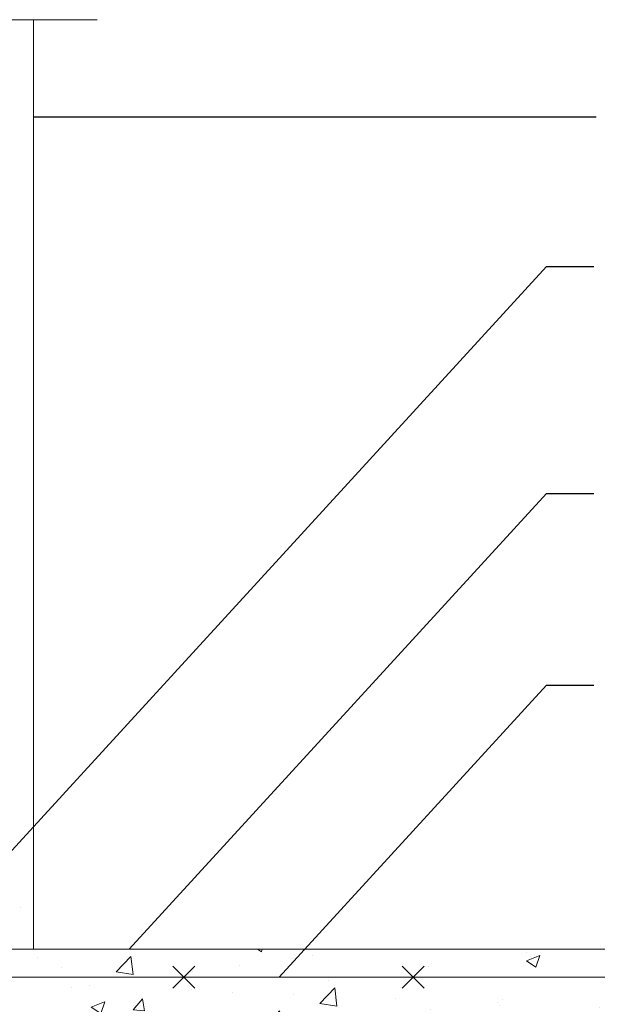
# Model space of a CAD drawing. Units: inches. Extents: x 137 to 2505, y 60 to 2803.
# Drawn here: x 1450 to 1771, y 1273 to 1820 of the extents above; entities that cross this region are included whole.
import ezdxf

# ---------------------------------------------------------------- set-up
doc = ezdxf.new("R2010")
doc.units = ezdxf.units.IN
doc.header["$MEASUREMENT"] = 0
doc.styles.add('ARIAL 1.44', font='ARIAL.TTF')
doc.dimstyles.get("Standard").update_dxf_attribs({"dimtxt": 1.44, "dimasz": 1.44, "dimexe": 0.37, "dimexo": 0.37, "dimgap": 0.4, "dimtad": 0, "dimdec": 4, "dimzin": 0, "dimdsep": 46, "dimtxsty": 'ARIAL 1.44', "dimcen": 1.44, "dimadec": 0, "dimazin": 0, "dimtfac": 1, "dimtdec": 4, "dimtofl": 0, "dimtmove": 0, "dimatfit": 3, "dimfxl": 0, "dimtolj": 1, "dimtzin": 0, "dimarcsym": 0})

msp = doc.modelspace()

# ---------------------------------------------------------------- hatches: boundary and pattern name
at = {"lineweight": 0}
h = msp.add_hatch(dxfattribs=at)
h.set_pattern_fill('AR-CONC', color=256, scale=10.610549, style=0)
h.set_pattern_definition([(50, (695.71, -385.75), (76.1052, -6.6583), [7.958, -87.537]), (355, (695.71, -385.75), (-14.7223, 79.8117), [6.3663, -70.0296]), (100.4514, (702.05, -386.305), (61.383, 73.1533), [6.7632, -74.395]), (46.184, (695.71, -364.53), (113.24, -17.5625), [11.937, -131.3055]), (96.6356, (705.15, -365.99), (99.173, 103.359), [10.145, -111.5925]), (351.184, (695.71, -364.53), (99.173, 103.3593), [9.5495, -105.0444]), (21, (706.32, -369.834), (63.3351, -42.72), [7.958, -87.537]), (326, (706.32, -369.834), (25.817, 76.9424), [6.3663, -70.0296]), (71.4514, (711.6, -373.394), (89.1522, 34.2223), [6.7632, -74.395]), (37.5, (695.71, -385.75), (1.29023, 35.32186), [0, -69.1808, 0, -71.0907, 0, -70.2949]), (7.5, (695.71, -385.75), (27.9131, 41.84925), [0, -40.5323, 0, -67.5892, 0, -26.7916]), (327.5, (672.05, -385.75), (56.6415, -2.3932), [0, -26.5264, 0, -82.7623, 0, -109.8192]), (317.5, (661.44, -385.75), (61.8793, 10.6217), [0, -34.4843, 0, -54.9626, 0, -77.9875])])
h.paths.add_polyline_path([(2081.0036, 1303.87928), (1424.16208, 1303.87928), (1424.16208, 1257.24411), (1423.6092, 1253.78754), (1423.05632, 1257.24411), (1423.05632, 1303.87928), (1397.08283, 1303.87928), (1314.60744, 1303.87928), (1314.60744, 1247.49209), (1415.4086, 1247.49209, -0.206853966), (1425.06882, 1243.31693), (1442.5745, 1227.60974), (1801.35717, 1227.60974), (1947.16102, 1227.60974), (2081.0036, 1227.60974)])
h.paths.add_polyline_path([(1308.24111, 1303.87928), (1252.77607, 1303.87928), (1252.77607, 1247.49209), (1308.24111, 1247.49209)])

# ---------------------------------------------------------------- linework, layer by layer
for p, q in [((1316.7868, 1820.14242), (1493.51946, 1820.14242)), ((1450.71475, 1327.27939), (1450.71475, 1327.27939)), ((2081.0036, 1303.87928), (1397.08283, 1303.87928)), ((1275.3994, 1288.3187), (2081.0036, 1288.3187))]:
    msp.add_line(p, q, dxfattribs=at)
at = {"lineweight": 18}
for p, q in [((1458.09348, 1820.14242), (1458.09348, 1303.87928)), ((1397.08283, 1303.87928), (2081.0036, 1303.87928)), ((1535.47943, 1294.39728), (1547.63658, 1282.24012)), ((1547.63658, 1294.39728), (1535.47943, 1282.24012)), ((1674.96317, 1294.39728), (1662.80601, 1282.24012)), ((1662.80601, 1294.39728), (1674.96317, 1282.24012))]:
    msp.add_line(p, q, dxfattribs=at)

# ---------------------------------------------------------------- leaders
at = {"lineweight": 0}
for points in [[(1458.09348, 1766.19347), (1770.42987, 1766.19347)], [(1325.86604, 1227.60974), (1742.97653, 1683.11074), (1769.1762, 1683.11074)], [(1511.26855, 1303.87928), (1742.97653, 1556.91347), (1769.1762, 1556.91347)], [(1594.49543, 1288.3187), (1742.97653, 1450.46588), (1769.1762, 1450.46588)]]:
    msp.add_leader(points, dimstyle='Standard', override={"dimgap": 0.4, "dimtad": 0}, dxfattribs=at)

doc.saveas('drawing.dxf')
